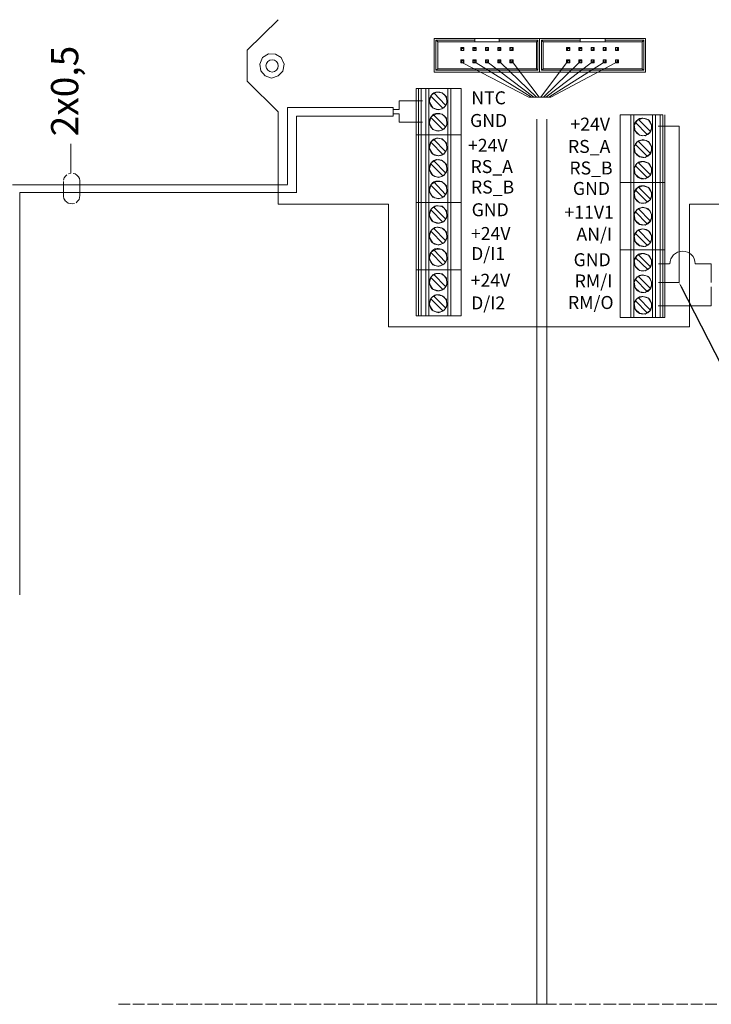
# Model space of a CAD drawing. Units: millimetres. Extents: x -22 to 5345, y 0 to 192.
# Drawn here: x 3687 to 3724, y 103 to 156 of the extents above; entities that cross this region are included whole.
import ezdxf
from ezdxf import colors
from ezdxf.entities.mleader import LeaderData, LeaderLine
from ezdxf.math import Vec2, Vec3

# ---------------------------------------------------------------- set-up
doc = ezdxf.new("R2010")
doc.units = ezdxf.units.MM
doc.linetypes.add('PDF_IMPORT', pattern=[1, 0.8, -0.2])
for name, color, linetype in [('PDF11_Geometry', 7, 'Continuous'), ('PDF11_Text', 7, 'Continuous'), ('PDF2_Text', 7, 'Continuous')]:
    doc.layers.add(name, color=color, linetype=linetype)
doc.layers.add('RAPORTTI', color=7, linetype='Continuous', lineweight=211)
doc.styles.add('PDF ArialMT', font='arial.ttf')

msp = doc.modelspace()

# ---------------------------------------------------------------- linework, layer by layer
at = {"layer": 'PDF11_Geometry', "lineweight": 13}
for points in [[(3700.456, 156.145), (3698.796, 154.508)], [(3698.796, 154.508), (3698.796, 152.848), (3700.456, 151.212)], [(3700.456, 151.212), (3700.456, 146.256)], [(3700.456, 146.256), (3706.37, 146.256)], [(3722.524, 146.256), (3722.524, 139.687), (3706.37, 139.687)], [(3706.37, 146.256), (3706.37, 139.687)], [(3722.524, 146.256), (3728.438, 146.256)]]:
    msp.add_lwpolyline(points, dxfattribs=at)
at = {"layer": 'PDF11_Geometry', "lineweight": 9}
for points in [[(3710.999, 155.139), (3708.825, 155.139)], [(3708.825, 155.139), (3708.825, 153.339)], [(3708.918, 155.046), (3708.918, 153.433), (3709.012, 153.503)], [(3710.999, 155.046), (3708.918, 155.046), (3709.012, 154.952)], [(3710.999, 154.952), (3709.012, 154.952)], [(3709.012, 154.952), (3709.012, 153.503)], [(3709.526, 155.139), (3710.742, 155.139)], [(3710.999, 155.139), (3710.999, 155.046), (3710.999, 154.952)], [(3712.308, 155.139), (3710.999, 155.139)], [(3712.308, 155.046), (3712.308, 154.952), (3710.999, 154.952)], [(3712.308, 155.139), (3714.482, 155.139), (3714.482, 153.339)], [(3712.308, 155.139), (3712.308, 155.046), (3714.389, 155.046)], [(3714.318, 154.952), (3712.308, 154.952)], [(3714.318, 153.503), (3714.318, 154.952)], [(3714.389, 153.433), (3714.389, 155.046), (3714.319, 154.952)], [(3716.656, 155.139), (3714.482, 155.139)], [(3714.482, 155.139), (3714.482, 153.339), (3720.163, 153.339)], [(3714.576, 155.046), (3714.576, 153.433), (3714.669, 153.503)], [(3716.656, 155.046), (3714.576, 155.046), (3714.669, 154.952)], [(3716.656, 154.952), (3714.669, 154.952)], [(3714.669, 154.952), (3714.669, 153.503)], [(3715.207, 155.139), (3716.422, 155.139)], [(3716.656, 155.139), (3716.656, 155.046), (3716.656, 154.952)], [(3717.989, 155.139), (3716.656, 155.139)], [(3717.989, 155.046), (3717.989, 154.952), (3716.656, 154.952)], [(3720.163, 155.139), (3717.988, 155.139)], [(3717.989, 155.139), (3717.989, 155.046), (3720.069, 155.046)], [(3719.976, 154.952), (3717.989, 154.952)], [(3720.069, 153.433), (3720.069, 155.046), (3719.975, 154.952)], [(3719.976, 153.503), (3719.976, 154.952)], [(3720.163, 153.339), (3720.163, 155.139)], [(3710.251, 154.648), (3710.298, 154.602), (3710.298, 154.532)], [(3710.251, 154.648), (3710.251, 154.485), (3710.298, 154.531)], [(3710.251, 154.648), (3710.415, 154.648)], [(3710.368, 154.531), (3710.414, 154.485), (3710.251, 154.485)], [(3710.414, 154.648), (3710.368, 154.602), (3710.298, 154.602)], [(3710.414, 154.648), (3710.414, 154.485)], [(3710.905, 154.648), (3710.905, 154.485), (3710.975, 154.531)], [(3710.905, 154.648), (3711.069, 154.648)], [(3710.905, 154.485), (3711.069, 154.485), (3711.022, 154.531)], [(3710.906, 154.648), (3710.976, 154.602), (3710.976, 154.532)], [(3710.975, 154.602), (3711.022, 154.602), (3711.069, 154.648)], [(3711.069, 154.648), (3711.069, 154.485)], [(3711.747, 154.648), (3711.583, 154.648), (3711.63, 154.602)], [(3711.583, 154.485), (3711.583, 154.648)], [(3711.583, 154.485), (3711.63, 154.531), (3711.7, 154.531)], [(3711.747, 154.485), (3711.583, 154.485)], [(3711.747, 154.485), (3711.747, 154.648), (3711.7, 154.602)], [(3711.7, 154.601), (3711.7, 154.531), (3711.747, 154.485)], [(3712.238, 154.485), (3712.238, 154.648)], [(3712.402, 154.648), (3712.238, 154.648), (3712.285, 154.602)], [(3712.238, 154.485), (3712.285, 154.531), (3712.355, 154.531)], [(3712.401, 154.485), (3712.238, 154.485)], [(3712.401, 154.485), (3712.401, 154.648), (3712.355, 154.602)], [(3712.355, 154.601), (3712.355, 154.531), (3712.401, 154.485)], [(3712.939, 154.602), (3712.892, 154.648), (3713.056, 154.648)], [(3712.892, 154.485), (3712.892, 154.648)], [(3712.892, 154.485), (3712.939, 154.531), (3713.009, 154.531)], [(3713.056, 154.485), (3712.892, 154.485)], [(3713.009, 154.602), (3713.056, 154.648), (3713.056, 154.485)], [(3713.056, 154.485), (3713.009, 154.531), (3713.009, 154.601)], [(3715.931, 154.648), (3715.978, 154.602), (3715.978, 154.532)], [(3715.978, 154.531), (3715.931, 154.485), (3715.931, 154.648)], [(3715.931, 154.648), (3716.095, 154.648)], [(3715.931, 154.485), (3716.095, 154.485), (3716.048, 154.531)], [(3716.095, 154.648), (3716.048, 154.602), (3715.978, 154.602)], [(3716.095, 154.648), (3716.095, 154.485)], [(3716.633, 154.532), (3716.633, 154.602), (3716.586, 154.648)], [(3716.586, 154.648), (3716.586, 154.485), (3716.633, 154.531)], [(3716.586, 154.648), (3716.75, 154.648)], [(3716.586, 154.485), (3716.75, 154.485), (3716.703, 154.531)], [(3716.633, 154.602), (3716.703, 154.602), (3716.75, 154.648)], [(3716.75, 154.648), (3716.75, 154.485)], [(3717.404, 154.485), (3717.24, 154.485)], [(3717.241, 154.485), (3717.241, 154.648)], [(3717.404, 154.648), (3717.241, 154.648), (3717.287, 154.602)], [(3717.357, 154.531), (3717.287, 154.531), (3717.241, 154.485)], [(3717.404, 154.485), (3717.404, 154.648), (3717.357, 154.602)], [(3717.357, 154.601), (3717.357, 154.531), (3717.404, 154.485)], [(3717.895, 154.485), (3717.895, 154.648)], [(3718.059, 154.648), (3717.895, 154.648), (3717.942, 154.602)], [(3718.012, 154.531), (3717.942, 154.531), (3717.895, 154.485)], [(3718.059, 154.485), (3717.895, 154.485)], [(3718.059, 154.485), (3718.059, 154.648), (3718.012, 154.602)], [(3718.012, 154.601), (3718.012, 154.531), (3718.059, 154.485)], [(3718.666, 154.531), (3718.596, 154.531), (3718.549, 154.485)], [(3718.55, 154.485), (3718.55, 154.648)], [(3718.713, 154.648), (3718.55, 154.648), (3718.596, 154.602)], [(3718.713, 154.485), (3718.55, 154.485)], [(3718.713, 154.485), (3718.713, 154.648), (3718.666, 154.602)], [(3718.666, 154.601), (3718.666, 154.531), (3718.713, 154.485)], [(3710.251, 153.994), (3710.415, 153.994)], [(3710.251, 153.994), (3710.251, 153.83), (3710.298, 153.877)], [(3710.298, 153.877), (3710.298, 153.947), (3710.251, 153.994)], [(3710.251, 153.83), (3710.414, 153.83), (3710.368, 153.877)], [(3710.414, 153.994), (3710.368, 153.947), (3710.298, 153.947)], [(3710.414, 153.994), (3710.414, 153.83)], [(3710.975, 153.877), (3710.905, 153.83), (3710.905, 153.994)], [(3710.905, 153.994), (3711.069, 153.994)], [(3711.022, 153.877), (3711.069, 153.83), (3710.905, 153.83)], [(3710.906, 153.994), (3710.976, 153.947), (3710.976, 153.877)], [(3710.975, 153.947), (3711.022, 153.947), (3711.069, 153.994)], [(3711.069, 153.994), (3711.069, 153.83)], [(3711.747, 153.994), (3711.583, 153.994), (3711.63, 153.947)], [(3711.583, 153.83), (3711.583, 153.994)], [(3711.7, 153.877), (3711.63, 153.877), (3711.583, 153.83)], [(3711.747, 153.83), (3711.583, 153.83)], [(3711.747, 153.83), (3711.747, 153.994), (3711.7, 153.947)], [(3711.7, 153.947), (3711.7, 153.877), (3711.747, 153.83)], [(3712.285, 153.947), (3712.238, 153.994), (3712.402, 153.994)], [(3712.238, 153.83), (3712.238, 153.994)], [(3712.238, 153.83), (3712.285, 153.877), (3712.355, 153.877)], [(3712.401, 153.83), (3712.238, 153.83)], [(3712.401, 153.83), (3712.401, 153.994), (3712.355, 153.947)], [(3712.401, 153.83), (3712.355, 153.877), (3712.355, 153.947)], [(3713.056, 153.994), (3712.892, 153.994), (3712.939, 153.947)], [(3712.892, 153.83), (3712.892, 153.994)], [(3713.009, 153.877), (3712.939, 153.877), (3712.892, 153.83)], [(3713.056, 153.83), (3712.892, 153.83)], [(3713.056, 153.83), (3713.056, 153.994), (3713.009, 153.947)], [(3713.009, 153.947), (3713.009, 153.877), (3713.056, 153.83)], [(3715.931, 153.994), (3716.095, 153.994)], [(3715.931, 153.994), (3715.931, 153.83), (3715.978, 153.877)], [(3715.978, 153.877), (3715.978, 153.947), (3715.931, 153.994)], [(3715.931, 153.83), (3716.095, 153.83), (3716.048, 153.877)], [(3716.095, 153.994), (3716.048, 153.947), (3715.978, 153.947)], [(3716.095, 153.994), (3716.095, 153.83)], [(3716.586, 153.994), (3716.75, 153.994)], [(3716.633, 153.877), (3716.633, 153.947), (3716.586, 153.994)], [(3716.586, 153.994), (3716.586, 153.83), (3716.633, 153.877)], [(3716.703, 153.877), (3716.75, 153.83), (3716.586, 153.83)], [(3716.633, 153.947), (3716.703, 153.947), (3716.75, 153.994)], [(3716.75, 153.994), (3716.75, 153.83)], [(3717.404, 153.83), (3717.24, 153.83)], [(3717.241, 153.83), (3717.241, 153.994)], [(3717.287, 153.947), (3717.241, 153.994), (3717.404, 153.994)], [(3717.241, 153.83), (3717.287, 153.877), (3717.357, 153.877)], [(3717.404, 153.83), (3717.404, 153.994), (3717.357, 153.947)], [(3717.404, 153.83), (3717.357, 153.877), (3717.357, 153.947)], [(3717.942, 153.947), (3717.895, 153.994), (3718.059, 153.994)], [(3717.895, 153.83), (3717.895, 153.994)], [(3717.895, 153.83), (3717.942, 153.877), (3718.012, 153.877)], [(3718.059, 153.83), (3717.895, 153.83)], [(3718.059, 153.83), (3718.059, 153.994), (3718.012, 153.947)], [(3718.059, 153.83), (3718.012, 153.877), (3718.012, 153.947)], [(3718.549, 153.83), (3718.596, 153.877), (3718.666, 153.877)], [(3718.713, 153.994), (3718.55, 153.994), (3718.596, 153.947)], [(3718.55, 153.83), (3718.55, 153.994)], [(3718.713, 153.83), (3718.55, 153.83)], [(3718.713, 153.83), (3718.713, 153.994), (3718.666, 153.947)], [(3718.713, 153.83), (3718.666, 153.877), (3718.666, 153.947)], [(3708.825, 153.339), (3714.482, 153.339)], [(3708.918, 153.433), (3714.389, 153.433), (3714.319, 153.503)], [(3709.012, 153.503), (3714.319, 153.503)], [(3714.576, 153.433), (3720.069, 153.433), (3719.975, 153.503)], [(3714.669, 153.503), (3719.976, 153.503)], [(3707.983, 149.973), (3707.983, 152.451), (3707.866, 152.451)], [(3707.866, 152.451), (3707.866, 149.973)], [(3708.124, 152.451), (3708.124, 149.973), (3707.983, 149.973), (3708.124, 149.973)], [(3708.124, 152.451), (3707.983, 152.451)], [(3708.381, 152.451), (3708.381, 149.973), (3708.124, 149.973), (3708.381, 149.973)], [(3708.381, 152.451), (3708.124, 152.451)], [(3708.381, 152.451), (3708.544, 152.451), (3708.544, 149.973)], [(3708.544, 152.451), (3709.55, 152.451)], [(3709.713, 149.973), (3709.713, 152.451), (3709.55, 152.451)], [(3709.55, 149.973), (3709.55, 152.451)], [(3709.713, 152.451), (3710.274, 152.451), (3710.274, 149.973)], [(3718.807, 151.048), (3718.807, 147.425), (3719.368, 147.425), (3718.807, 147.425)], [(3718.807, 151.048), (3719.368, 151.048)], [(3719.368, 151.048), (3719.368, 147.425), (3719.532, 147.425), (3719.368, 147.425)], [(3719.368, 151.048), (3719.532, 151.048)], [(3720.537, 151.048), (3720.537, 147.425), (3719.531, 147.425), (3720.537, 147.425)], [(3719.531, 151.048), (3719.531, 147.425)], [(3719.531, 151.048), (3720.537, 151.048), (3720.7, 151.048)], [(3720.957, 151.048), (3720.7, 151.048), (3720.7, 147.425)], [(3721.098, 151.048), (3720.957, 151.048), (3720.957, 147.425)], [(3721.098, 151.048), (3721.098, 147.425), (3721.191, 147.425), (3721.098, 147.425)], [(3721.191, 147.425), (3721.191, 151.048)], [(3719.555, 150.487), (3719.719, 150.744)], [(3719.602, 150.183), (3719.555, 150.487)], [(3719.718, 150.745), (3720.022, 150.861)], [(3720.022, 150.861), (3720.326, 150.768)], [(3720.326, 150.768), (3720.49, 150.511)], [(3720.49, 150.511), (3720.513, 150.394)], [(3707.983, 146.35), (3707.983, 149.973), (3707.866, 149.973), (3707.983, 149.973)], [(3707.866, 149.973), (3707.866, 146.35)], [(3708.124, 146.35), (3707.983, 146.35), (3708.124, 146.35), (3708.124, 149.973)], [(3708.381, 146.35), (3708.124, 146.35), (3708.381, 146.35), (3708.381, 149.973)], [(3708.544, 146.35), (3708.544, 149.973), (3709.55, 149.973), (3708.544, 149.973)], [(3709.713, 146.35), (3709.713, 149.973), (3709.55, 149.973)], [(3709.55, 146.35), (3709.55, 149.973)], [(3710.274, 146.35), (3710.274, 149.973), (3709.713, 149.973), (3710.274, 149.973)], [(3719.835, 149.95), (3719.601, 150.183)], [(3720.139, 149.926), (3719.835, 149.95)], [(3720.396, 150.09), (3720.139, 149.926)], [(3720.513, 150.394), (3720.396, 150.09)], [(3689.337, 147.918), (3689.337, 149.483)], [(3719.555, 149.342), (3719.719, 149.599)], [(3719.718, 149.599), (3720.022, 149.716)], [(3720.022, 149.716), (3720.326, 149.622)], [(3720.326, 149.622), (3720.49, 149.342)], [(3719.602, 149.015), (3719.555, 149.342)], [(3719.835, 148.804), (3719.601, 149.015)], [(3720.396, 148.944), (3720.139, 148.757)], [(3720.513, 149.225), (3720.396, 148.945)], [(3720.49, 149.342), (3720.513, 149.225)], [(3719.555, 148.173), (3719.719, 148.454)], [(3719.718, 148.454), (3720.022, 148.547)], [(3720.139, 148.757), (3719.835, 148.804)], [(3720.022, 148.547), (3720.326, 148.453)], [(3720.326, 148.454), (3720.49, 148.197)], [(3689.125, 147.834), (3689.041, 147.749)], [(3689.316, 147.897), (3689.21, 147.876)], [(3689.569, 147.876), (3689.464, 147.897)], [(3689.654, 147.813), (3689.569, 147.876)], [(3689.738, 147.728), (3689.654, 147.813)], [(3719.602, 147.869), (3719.555, 148.173)], [(3719.835, 147.659), (3719.601, 147.869)], [(3720.513, 148.08), (3720.396, 147.776)], [(3720.49, 148.196), (3720.513, 148.08)], [(3688.977, 147.665), (3688.935, 147.538)], [(3688.935, 147.474), (3688.935, 146.713), (3688.935, 146.671)], [(3689.041, 147.749), (3688.977, 147.665)], [(3689.802, 147.622), (3689.738, 147.728)], [(3689.823, 147.517), (3689.802, 147.622)], [(3689.823, 147.517), (3689.823, 147.474), (3689.823, 146.713)], [(3719.368, 143.802), (3718.807, 143.802), (3718.807, 147.425)], [(3719.368, 147.425), (3719.368, 143.802), (3719.532, 143.802), (3719.368, 143.802)], [(3720.537, 143.802), (3719.531, 143.802), (3720.537, 143.802), (3720.7, 143.802), (3720.537, 143.802), (3720.537, 147.425)], [(3719.531, 147.425), (3719.531, 143.802)], [(3720.139, 147.612), (3719.835, 147.659)], [(3720.396, 147.776), (3720.139, 147.612)], [(3720.7, 143.802), (3720.7, 147.425), (3720.957, 147.425), (3720.7, 147.425)], [(3720.957, 143.802), (3720.957, 147.425), (3721.098, 147.425), (3720.957, 147.425)], [(3721.098, 147.425), (3721.098, 143.802), (3721.191, 143.802), (3721.098, 143.802)], [(3721.191, 143.802), (3721.191, 147.425)], [(3719.555, 146.864), (3719.719, 147.121)], [(3719.602, 146.56), (3719.555, 146.864)], [(3719.718, 147.121), (3720.022, 147.238)], [(3720.022, 147.238), (3720.326, 147.144)], [(3720.326, 147.145), (3720.49, 146.887)], [(3720.513, 146.77), (3720.396, 146.467)], [(3720.49, 146.887), (3720.513, 146.77)], [(3688.935, 146.671), (3688.956, 146.565)], [(3688.956, 146.565), (3689.02, 146.46)], [(3689.019, 146.46), (3689.104, 146.375)], [(3689.104, 146.375), (3689.188, 146.311)], [(3689.189, 146.312), (3689.294, 146.29)], [(3689.294, 146.29), (3689.4, 146.269)], [(3689.4, 146.269), (3689.527, 146.29)], [(3689.611, 146.333), (3689.696, 146.417)], [(3689.696, 146.417), (3689.78, 146.502)], [(3689.781, 146.502), (3689.802, 146.608)], [(3689.802, 146.608), (3689.823, 146.713)], [(3707.866, 146.35), (3707.866, 142.726)], [(3708.124, 142.726), (3707.983, 142.726), (3708.124, 142.726), (3708.124, 146.35)], [(3707.983, 146.35), (3707.983, 142.726)], [(3708.381, 142.726), (3708.124, 142.726), (3708.381, 142.726), (3708.381, 146.35)], [(3708.544, 146.35), (3708.381, 146.35), (3708.544, 146.35), (3709.55, 146.35), (3708.544, 146.35), (3708.544, 142.726)], [(3709.713, 142.726), (3709.713, 146.35), (3709.55, 146.35), (3709.713, 146.35)], [(3709.55, 142.726), (3709.55, 146.35)], [(3710.274, 146.35), (3710.274, 142.726)], [(3719.835, 146.326), (3719.601, 146.56)], [(3720.139, 146.303), (3719.835, 146.326)], [(3720.396, 146.467), (3720.139, 146.303)], [(3719.555, 145.719), (3719.719, 145.976)], [(3719.602, 145.391), (3719.555, 145.719)], [(3719.718, 145.976), (3720.022, 146.092)], [(3720.022, 146.093), (3720.326, 145.999)], [(3720.326, 145.999), (3720.49, 145.719)], [(3720.49, 145.719), (3720.513, 145.602)], [(3719.835, 145.181), (3719.601, 145.391)], [(3720.139, 145.134), (3719.835, 145.181)], [(3720.396, 145.321), (3720.139, 145.134)], [(3720.513, 145.602), (3720.396, 145.321)], [(3719.555, 144.55), (3719.719, 144.83)], [(3719.718, 144.83), (3720.022, 144.924)], [(3720.022, 144.924), (3720.326, 144.83)], [(3720.326, 144.83), (3720.49, 144.573)], [(3719.602, 144.246), (3719.555, 144.55)], [(3719.835, 144.035), (3719.601, 144.246)], [(3720.396, 144.152), (3720.139, 143.989)], [(3720.513, 144.456), (3720.396, 144.152)], [(3720.49, 144.573), (3720.513, 144.456)], [(3718.807, 143.801), (3718.807, 140.178), (3719.368, 140.178)], [(3719.368, 143.801), (3719.368, 140.178), (3719.532, 140.178)], [(3719.531, 143.802), (3719.531, 140.178)], [(3719.718, 143.498), (3720.022, 143.615)], [(3720.139, 143.989), (3719.835, 144.036)], [(3720.022, 143.615), (3720.326, 143.521)], [(3720.537, 140.178), (3720.537, 143.801)], [(3720.957, 143.802), (3720.7, 143.802), (3720.7, 140.178)], [(3721.098, 143.802), (3720.957, 143.802), (3720.957, 140.178)], [(3721.098, 143.801), (3721.098, 140.178), (3721.191, 140.178)], [(3721.191, 140.178), (3721.191, 143.801)], [(3719.555, 143.241), (3719.719, 143.498)], [(3719.602, 142.937), (3719.555, 143.241)], [(3720.326, 143.521), (3720.49, 143.264)], [(3720.513, 143.147), (3720.396, 142.843)], [(3720.49, 143.264), (3720.513, 143.147)], [(3707.866, 142.726), (3707.866, 140.272)], [(3707.983, 140.272), (3708.124, 140.272), (3708.124, 142.726)], [(3707.983, 142.726), (3707.983, 140.272)], [(3708.124, 140.272), (3708.381, 140.272), (3708.381, 142.726)], [(3708.544, 142.726), (3709.55, 142.726), (3708.544, 142.726), (3708.381, 142.726), (3708.544, 142.726), (3708.544, 140.272)], [(3709.55, 140.272), (3709.55, 142.726)], [(3709.713, 142.726), (3709.713, 140.272)], [(3710.274, 142.726), (3710.274, 140.272)], [(3719.835, 142.703), (3719.601, 142.937)], [(3720.139, 142.68), (3719.835, 142.703)], [(3720.396, 142.843), (3720.139, 142.68)], [(3719.555, 142.095), (3719.719, 142.352)], [(3719.602, 141.768), (3719.555, 142.095)], [(3719.718, 142.352), (3720.022, 142.469)], [(3720.022, 142.469), (3720.326, 142.376)], [(3720.326, 142.376), (3720.49, 142.095)], [(3720.49, 142.095), (3720.513, 141.978)], [(3719.835, 141.558), (3719.601, 141.768)], [(3720.139, 141.511), (3719.835, 141.558)], [(3720.396, 141.698), (3720.139, 141.511)], [(3720.513, 141.978), (3720.396, 141.698)], [(3719.555, 140.926), (3719.719, 141.207)], [(3719.718, 141.207), (3720.022, 141.301)], [(3720.022, 141.3), (3720.326, 141.207)], [(3720.326, 141.207), (3720.49, 140.95)], [(3720.49, 140.95), (3720.513, 140.833)], [(3719.602, 140.622), (3719.555, 140.926)], [(3719.835, 140.412), (3719.601, 140.622)], [(3720.139, 140.365), (3719.835, 140.412)], [(3720.396, 140.529), (3720.139, 140.365)], [(3720.513, 140.833), (3720.396, 140.529)], [(3707.983, 140.272), (3707.866, 140.272)], [(3709.55, 140.272), (3708.544, 140.272), (3708.381, 140.272)], [(3709.713, 140.272), (3709.55, 140.272)], [(3710.274, 140.272), (3709.713, 140.272)], [(3719.531, 140.178), (3720.537, 140.178), (3720.7, 140.178)], [(3720.7, 140.178), (3720.957, 140.178)], [(3720.957, 140.178), (3721.098, 140.178)]]:
    msp.add_lwpolyline(points, dxfattribs=at)
at = {"layer": 'PDF11_Geometry', "lineweight": 20}
for points in [[(3699.615, 154.111), (3699.942, 154.321)], [(3699.942, 154.321), (3700.316, 154.298)], [(3700.316, 154.298), (3700.62, 154.111)], [(3699.474, 153.76), (3699.615, 154.111)], [(3699.521, 153.409), (3699.474, 153.76)], [(3700.62, 154.111), (3700.783, 153.76)], [(3700.783, 153.76), (3700.713, 153.386)], [(3710.344, 153.83), (3713.898, 151.983)], [(3711.069, 153.83), (3714.038, 151.983)], [(3711.747, 153.83), (3714.178, 151.983)], [(3712.401, 153.83), (3714.319, 151.983)], [(3713.056, 153.83), (3714.459, 151.983)], [(3715.931, 153.83), (3714.552, 151.983)], [(3716.586, 153.83), (3714.693, 151.983)], [(3717.241, 153.83), (3714.809, 151.983)], [(3717.895, 153.83), (3714.973, 151.983)], [(3718.55, 153.83), (3715.09, 151.983)], [(3699.755, 153.129), (3699.521, 153.409)], [(3700.105, 153.012), (3699.755, 153.129)], [(3700.456, 153.129), (3700.105, 153.012)], [(3700.713, 153.386), (3700.456, 153.129)], [(3708.194, 151.796), (3706.955, 151.796)], [(3706.955, 151.796), (3706.955, 151.329)], [(3713.898, 151.983), (3715.09, 151.983)], [(3700.947, 151.446), (3706.627, 151.446), (3704.664, 151.446)], [(3700.947, 147.308), (3700.947, 151.446)], [(3701.438, 150.978), (3706.627, 150.978), (3706.627, 151.446)], [(3701.438, 150.978), (3701.438, 146.864)], [(3704.664, 150.978), (3706.628, 150.978)], [(3706.955, 151.329), (3706.627, 151.329)], [(3706.955, 150.651), (3706.955, 151.095), (3706.627, 151.095)], [(3701.438, 146.864), (3701.438, 150.581)], [(3706.955, 150.651), (3708.194, 150.651)], [(3714.326, 150.808), (3714.326, 103.36)], [(3714.875, 150.808), (3714.875, 103.36)], [(3720.841, 150.441), (3721.963, 150.441)], [(3721.963, 150.441), (3721.963, 142.048)], [(3700.947, 147.284), (3686.208, 147.284)], [(3686.588, 146.882), (3686.588, 125.311)], [(3701.438, 146.882), (3686.588, 146.882)], [(3720.864, 143.054), (3721.191, 143.054)], [(3721.448, 143.054), (3721.191, 143.054)], [(3723.692, 143.054), (3722.827, 143.054)], [(3723.692, 142.048), (3723.692, 143.054)], [(3721.963, 142.048), (3720.864, 142.048)], [(3723.692, 141.815), (3723.692, 140.809)], [(3720.841, 140.809), (3723.692, 140.809)], [(3714.875, 103.36), (3713.797, 103.36)]]:
    msp.add_lwpolyline(points, dxfattribs=at)
at = {"layer": 'PDF11_Geometry', "lineweight": 9}
for points in [[(3709.035, 151.329, -0.412554), (3708.568, 151.796), (3708.661, 152.1), (3708.942, 152.264), (3709.246, 152.217), (3709.479, 152.007), (3709.503, 151.703), (3709.363, 151.422), (3709.059, 151.306), (3708.755, 151.422), (3708.591, 151.68), (3708.568, 151.796)], [(3708.802, 152.194), (3708.802, 152.217), (3709.433, 151.563), (3709.456, 151.563, -0.106965), (3709.292, 151.399), (3708.661, 152.03), (3708.638, 152.054, -0.107054), (3708.802, 152.217)], [(3709.035, 150.183, -0.412337), (3708.568, 150.651), (3708.661, 150.932), (3708.942, 151.095), (3709.246, 151.072), (3709.479, 150.861), (3709.503, 150.534), (3709.363, 150.277), (3709.059, 150.16), (3708.755, 150.254), (3708.591, 150.511), (3708.568, 150.651)], [(3709.456, 150.417, -0.106343), (3709.292, 150.254), (3708.661, 150.885), (3708.638, 150.908, -0.106965), (3708.802, 151.072), (3708.802, 151.025), (3709.433, 150.394), (3709.456, 150.417)], [(3720.42, 150.16), (3719.789, 150.791), (3719.789, 150.815, 0.107054), (3719.625, 150.651), (3719.625, 150.628), (3720.256, 149.996)], [(3709.035, 148.851, -0.412456), (3708.568, 149.319), (3708.661, 149.622), (3708.942, 149.786), (3709.246, 149.763), (3709.479, 149.529), (3709.503, 149.225), (3709.363, 148.944), (3709.059, 148.851), (3708.755, 148.944), (3708.591, 149.202), (3708.568, 149.318)], [(3708.638, 149.576, -0.107054), (3708.802, 149.739), (3708.802, 149.716), (3709.433, 149.085), (3709.456, 149.085, -0.106965), (3709.292, 148.921), (3708.661, 149.552)], [(3719.625, 149.482, -0.107054), (3719.789, 149.646), (3719.789, 149.622), (3720.42, 148.991), (3720.443, 148.991, -0.108209), (3720.279, 148.828), (3720.256, 148.828), (3719.625, 149.459)], [(3709.035, 147.706, -0.412337), (3708.568, 148.173), (3708.661, 148.477), (3708.942, 148.641), (3709.246, 148.594), (3709.479, 148.383), (3709.503, 148.08), (3709.363, 147.799), (3709.059, 147.682), (3708.755, 147.799), (3708.591, 148.056), (3708.568, 148.173)], [(3708.638, 148.43, -0.107054), (3708.802, 148.594), (3708.802, 148.57), (3709.433, 147.939), (3709.456, 147.939, -0.106343), (3709.292, 147.776), (3708.661, 148.407), (3708.638, 148.43)], [(3719.625, 148.337, -0.107587), (3719.789, 148.5), (3719.789, 148.477), (3720.42, 147.846), (3720.443, 147.846, -0.106965), (3720.279, 147.682), (3720.256, 147.682), (3719.625, 148.313), (3719.625, 148.337)], [(3709.035, 146.56, -0.412554), (3708.568, 147.028), (3708.661, 147.308), (3708.942, 147.472), (3709.246, 147.448), (3709.479, 147.238), (3709.503, 146.911), (3709.363, 146.654), (3709.059, 146.537), (3708.755, 146.63), (3708.591, 146.887), (3708.568, 147.027)], [(3709.456, 146.794, -0.107587), (3709.292, 146.63), (3708.661, 147.261), (3708.638, 147.285, -0.107587), (3708.802, 147.448), (3709.433, 146.77), (3709.456, 146.794)], [(3719.625, 147.028, -0.107587), (3719.789, 147.191), (3719.789, 147.168), (3720.42, 146.537), (3720.443, 146.537, -0.107587), (3720.279, 146.373), (3720.256, 146.373), (3719.625, 147.004), (3719.625, 147.028)], [(3709.035, 145.228, -0.412337), (3708.568, 145.695), (3708.661, 145.999), (3708.942, 146.163), (3709.246, 146.139), (3709.479, 145.906), (3709.503, 145.602), (3709.363, 145.321), (3709.059, 145.228), (3708.755, 145.321), (3708.591, 145.578), (3708.568, 145.695)], [(3709.456, 145.461, -0.106343), (3709.292, 145.298), (3708.661, 145.929), (3708.638, 145.952, -0.107054), (3708.802, 146.116), (3708.802, 146.093), (3709.433, 145.461), (3709.456, 145.461)], [(3720.443, 145.368, -0.106965), (3720.279, 145.204), (3720.256, 145.204), (3719.625, 145.835), (3719.625, 145.859, -0.107587), (3719.789, 146.022), (3719.789, 145.999), (3720.42, 145.368), (3720.443, 145.368)], [(3709.035, 144.082, -0.412554), (3708.568, 144.55), (3708.661, 144.854), (3708.942, 145.017), (3709.246, 144.971), (3709.479, 144.76), (3709.503, 144.456), (3709.363, 144.176), (3709.059, 144.059), (3708.755, 144.176), (3708.591, 144.433), (3708.568, 144.55)], [(3708.638, 144.807, -0.107587), (3708.802, 144.97), (3708.802, 144.947), (3709.433, 144.316), (3709.456, 144.316, -0.107587), (3709.292, 144.152), (3708.661, 144.783), (3708.638, 144.807)], [(3719.625, 144.713, -0.107587), (3719.789, 144.877), (3719.789, 144.854), (3720.42, 144.222), (3720.443, 144.223, -0.107587), (3720.279, 144.059), (3720.256, 144.059), (3719.625, 144.69), (3719.625, 144.713)], [(3709.035, 142.937, -0.412554), (3708.568, 143.404), (3708.661, 143.685), (3708.942, 143.848), (3709.246, 143.825), (3709.479, 143.615), (3709.503, 143.287), (3709.363, 143.03), (3709.059, 142.913), (3708.755, 143.007), (3708.591, 143.264), (3708.568, 143.404)], [(3709.456, 143.171, -0.106343), (3709.292, 143.007), (3708.661, 143.638), (3708.638, 143.661, -0.107587), (3708.802, 143.825), (3708.802, 143.802), (3709.433, 143.147), (3709.456, 143.171)], [(3720.279, 142.75, 0.107587), (3720.443, 142.913), (3720.42, 142.913), (3719.789, 143.544), (3719.789, 143.568, 0.107587), (3719.625, 143.404), (3719.625, 143.381), (3720.279, 142.75), (3720.256, 142.75)], [(3709.035, 141.604, -0.412337), (3708.568, 142.072), (3708.661, 142.376), (3708.942, 142.539), (3709.246, 142.516), (3709.479, 142.282), (3709.503, 141.978), (3709.363, 141.698), (3709.059, 141.604), (3708.755, 141.698), (3708.591, 141.955), (3708.568, 142.072)], [(3708.802, 142.469), (3708.802, 142.493), (3709.433, 141.838), (3709.456, 141.838, -0.106965), (3709.292, 141.674), (3708.661, 142.306), (3708.638, 142.329, -0.107587), (3708.802, 142.493)], [(3720.443, 141.745, -0.107587), (3720.279, 141.581), (3720.256, 141.581), (3719.625, 142.212), (3719.625, 142.235, -0.107587), (3719.789, 142.399), (3719.789, 142.376), (3720.42, 141.745), (3720.443, 141.745)], [(3709.035, 140.459, -0.412554), (3708.568, 140.926), (3708.661, 141.23), (3708.942, 141.394), (3709.246, 141.347), (3709.479, 141.137), (3709.503, 140.833), (3709.363, 140.552), (3709.059, 140.435), (3708.755, 140.552), (3708.591, 140.809), (3708.568, 140.926)], [(3709.456, 140.693, -0.106343), (3709.292, 140.529), (3708.661, 141.16), (3708.638, 141.183, -0.107587), (3708.802, 141.347), (3708.802, 141.324), (3709.433, 140.692)], [(3719.625, 141.09, -0.107587), (3719.789, 141.254), (3719.789, 141.23), (3720.42, 140.599), (3720.443, 140.599, -0.107587), (3720.279, 140.435), (3720.256, 140.435), (3719.625, 141.067), (3719.625, 141.09)]]:
    msp.add_lwpolyline(points, format="xyb", dxfattribs=at)
for points in [[(3708.381, 149.973), (3708.544, 149.973)], [(3720.7, 147.425), (3720.537, 147.425)], [(3707.866, 146.35), (3707.983, 146.35)], [(3709.713, 146.35), (3710.274, 146.35)], [(3707.866, 142.726), (3707.983, 142.726)], [(3709.55, 142.726), (3709.713, 142.726)], [(3709.713, 142.726), (3710.274, 142.726)]]:
    msp.add_lwpolyline(points, close=True, dxfattribs=at)
at = {"layer": 'PDF11_Geometry', "linetype": 'PDF_IMPORT', "lineweight": 9, "ltscale": 0.142375}
msp.add_lwpolyline([(3709.573, 149.973), (3709.666, 149.973), (3709.55, 149.973)], dxfattribs=at)
at = {"layer": 'PDF11_Geometry', "linetype": 'PDF_IMPORT', "lineweight": 9, "ltscale": 0.488042}
msp.add_lwpolyline([(3718.807, 143.802), (3721.098, 143.802)], dxfattribs=at)
at = {"layer": 'PDF11_Geometry', "linetype": 'PDF_IMPORT', "lineweight": 20, "ltscale": 0.772083}
for points in [[(3691.895, 103.36), (3696.63, 103.36)], [(3696.63, 103.36), (3698.998, 103.36)], [(3698.998, 103.36), (3701.366, 103.36)], [(3701.366, 103.36), (3713.226, 103.36)], [(3713.226, 103.36), (3715.594, 103.36)], [(3715.594, 103.36), (3717.962, 103.36)], [(3717.962, 103.36), (3729.822, 103.36)]]:
    msp.add_lwpolyline(points, dxfattribs=at)
at = {"layer": 'PDF11_Geometry', "lineweight": 9}
for centre, radius, start, end in [((3720.024, 150.395), 0.469, 180.1436, 269.8231), ((3719.981, 150.459), 0.55, 302.8596, 327.1404), ((3720.024, 149.226), 0.469, 180.1649, 269.8018), ((3720.024, 148.081), 0.469, 180.1649, 269.8018), ((3720.024, 146.772), 0.469, 180.1649, 269.8018), ((3720.024, 145.603), 0.469, 180.1649, 269.8018), ((3720.024, 144.458), 0.469, 180.1649, 269.8018), ((3720.024, 143.148), 0.469, 180.1649, 269.8018), ((3720.024, 141.98), 0.469, 180.1649, 269.8018), ((3720.024, 140.834), 0.469, 180.1649, 269.8018)]:
    msp.add_arc(centre, radius, start, end, dxfattribs=at)
at = {"layer": 'PDF11_Geometry', "lineweight": 20}
msp.add_arc((3722.15, 143.053), 0.678, 90.031, 179.969, dxfattribs=at)
for points in [[(3700.129, 153.994), (3699.965, 153.994), (3699.802, 153.854), (3699.802, 153.667)], [(3699.802, 153.667), (3699.802, 153.503), (3699.965, 153.339), (3700.129, 153.339)], [(3700.456, 153.667), (3700.456, 153.854), (3700.316, 153.994), (3700.129, 153.994)], [(3700.129, 153.339), (3700.316, 153.339), (3700.456, 153.503), (3700.456, 153.667)], [(3722.828, 143.054), (3722.828, 143.451), (3722.524, 143.732), (3722.15, 143.732)]]:
    msp.add_open_spline(points, degree=3, dxfattribs=at)
at = {"layer": 'PDF11_Geometry', "lineweight": 9}
for points in [[(3708.638, 152.054), (3708.591, 151.983), (3708.568, 151.89), (3708.568, 151.796)], [(3709.035, 152.264), (3708.965, 152.264), (3708.872, 152.264), (3708.801, 152.217)], [(3709.503, 151.796), (3709.503, 152.077), (3709.292, 152.264), (3709.035, 152.264)], [(3709.456, 151.563), (3709.503, 151.633), (3709.503, 151.726), (3709.503, 151.796)], [(3709.035, 151.119), (3708.965, 151.119), (3708.872, 151.119), (3708.801, 151.072)], [(3709.035, 151.329), (3709.129, 151.329), (3709.222, 151.352), (3709.292, 151.399)], [(3709.503, 150.651), (3709.503, 150.931), (3709.292, 151.119), (3709.035, 151.119)], [(3708.638, 150.908), (3708.591, 150.838), (3708.568, 150.744), (3708.568, 150.651)], [(3709.456, 150.417), (3709.503, 150.488), (3709.503, 150.581), (3709.503, 150.651)], [(3719.625, 150.651), (3719.578, 150.581), (3719.555, 150.487), (3719.555, 150.394)], [(3720.022, 150.861), (3719.952, 150.861), (3719.859, 150.861), (3719.789, 150.815)], [(3720.49, 150.394), (3720.49, 150.674), (3720.279, 150.861), (3720.022, 150.861)], [(3709.035, 150.183), (3709.129, 150.183), (3709.222, 150.207), (3709.292, 150.254)], [(3720.022, 149.926), (3720.116, 149.926), (3720.209, 149.95), (3720.279, 149.996)], [(3720.443, 150.16), (3720.49, 150.23), (3720.49, 150.324), (3720.49, 150.394)], [(3708.638, 149.576), (3708.591, 149.506), (3708.568, 149.412), (3708.568, 149.319)], [(3709.035, 149.786), (3708.965, 149.786), (3708.872, 149.786), (3708.801, 149.739)], [(3709.503, 149.319), (3709.503, 149.599), (3709.292, 149.786), (3709.035, 149.786)], [(3719.625, 149.482), (3719.578, 149.412), (3719.555, 149.318), (3719.555, 149.225)], [(3720.022, 149.693), (3719.952, 149.693), (3719.859, 149.693), (3719.788, 149.646)], [(3720.49, 149.225), (3720.49, 149.505), (3720.279, 149.693), (3720.022, 149.693)], [(3709.035, 148.851), (3709.129, 148.851), (3709.222, 148.874), (3709.292, 148.921)], [(3709.456, 149.085), (3709.503, 149.155), (3709.503, 149.248), (3709.503, 149.319)], [(3720.443, 148.991), (3720.49, 149.061), (3720.49, 149.155), (3720.49, 149.225)], [(3708.638, 148.43), (3708.591, 148.36), (3708.568, 148.266), (3708.568, 148.173)], [(3709.035, 148.641), (3708.965, 148.641), (3708.872, 148.641), (3708.801, 148.594)], [(3709.503, 148.173), (3709.503, 148.453), (3709.292, 148.641), (3709.035, 148.641)], [(3719.625, 148.337), (3719.578, 148.267), (3719.555, 148.173), (3719.555, 148.08)], [(3720.022, 148.547), (3719.952, 148.547), (3719.859, 148.547), (3719.788, 148.5)], [(3720.022, 148.757), (3720.116, 148.757), (3720.209, 148.781), (3720.279, 148.828)], [(3720.49, 148.08), (3720.49, 148.36), (3720.279, 148.547), (3720.022, 148.547)], [(3709.456, 147.939), (3709.503, 148.009), (3709.503, 148.103), (3709.503, 148.173)], [(3720.443, 147.846), (3720.49, 147.916), (3720.49, 148.009), (3720.49, 148.08)], [(3708.638, 147.285), (3708.591, 147.214), (3708.568, 147.121), (3708.568, 147.028)], [(3709.035, 147.495), (3708.965, 147.495), (3708.872, 147.495), (3708.801, 147.448)], [(3709.035, 147.706), (3709.129, 147.706), (3709.222, 147.729), (3709.292, 147.776)], [(3709.503, 147.028), (3709.503, 147.308), (3709.292, 147.495), (3709.035, 147.495)], [(3720.022, 147.612), (3720.116, 147.612), (3720.209, 147.635), (3720.279, 147.682)], [(3709.456, 146.794), (3709.503, 146.864), (3709.503, 146.958), (3709.503, 147.028)], [(3719.625, 147.028), (3719.578, 146.957), (3719.555, 146.864), (3719.555, 146.771)], [(3720.022, 147.238), (3719.952, 147.238), (3719.859, 147.238), (3719.788, 147.191)], [(3720.49, 146.771), (3720.49, 147.051), (3720.279, 147.238), (3720.022, 147.238)], [(3720.443, 146.537), (3720.49, 146.607), (3720.49, 146.7), (3720.49, 146.771)], [(3709.035, 146.56), (3709.129, 146.56), (3709.222, 146.583), (3709.292, 146.63)], [(3720.022, 146.303), (3720.116, 146.303), (3720.209, 146.326), (3720.279, 146.373)], [(3708.638, 145.952), (3708.591, 145.882), (3708.568, 145.789), (3708.568, 145.695)], [(3709.035, 146.163), (3708.965, 146.163), (3708.872, 146.163), (3708.801, 146.116)], [(3709.503, 145.695), (3709.503, 145.976), (3709.292, 146.163), (3709.035, 146.163)], [(3709.456, 145.461), (3709.503, 145.531), (3709.503, 145.625), (3709.503, 145.695)], [(3719.625, 145.859), (3719.578, 145.789), (3719.555, 145.695), (3719.555, 145.602)], [(3720.022, 146.069), (3719.952, 146.069), (3719.859, 146.069), (3719.788, 146.022)], [(3720.49, 145.602), (3720.49, 145.882), (3720.279, 146.069), (3720.022, 146.069)], [(3709.035, 145.228), (3709.129, 145.228), (3709.222, 145.251), (3709.292, 145.298)], [(3720.022, 145.134), (3720.116, 145.134), (3720.209, 145.157), (3720.279, 145.204)], [(3720.443, 145.368), (3720.49, 145.438), (3720.49, 145.532), (3720.49, 145.602)], [(3708.638, 144.807), (3708.591, 144.737), (3708.568, 144.643), (3708.568, 144.55)], [(3709.035, 145.017), (3708.965, 145.017), (3708.872, 145.017), (3708.801, 144.971)], [(3709.503, 144.55), (3709.503, 144.83), (3709.292, 145.017), (3709.035, 145.017)], [(3719.625, 144.713), (3719.578, 144.643), (3719.555, 144.55), (3719.555, 144.456)], [(3720.022, 144.924), (3719.952, 144.924), (3719.859, 144.924), (3719.788, 144.877)], [(3720.49, 144.456), (3720.49, 144.737), (3720.279, 144.924), (3720.022, 144.924)], [(3709.035, 144.082), (3709.129, 144.082), (3709.222, 144.106), (3709.292, 144.152)], [(3709.456, 144.316), (3709.503, 144.386), (3709.503, 144.48), (3709.503, 144.55)], [(3720.443, 144.222), (3720.49, 144.292), (3720.49, 144.386), (3720.49, 144.456)], [(3708.638, 143.661), (3708.591, 143.591), (3708.568, 143.498), (3708.568, 143.404)], [(3709.035, 143.872), (3708.965, 143.872), (3708.872, 143.872), (3708.801, 143.825)], [(3709.503, 143.404), (3709.503, 143.685), (3709.292, 143.872), (3709.035, 143.872)], [(3720.022, 143.615), (3719.952, 143.615), (3719.859, 143.615), (3719.788, 143.568)], [(3720.022, 143.989), (3720.116, 143.989), (3720.209, 144.012), (3720.279, 144.059)], [(3720.49, 143.147), (3720.49, 143.428), (3720.279, 143.615), (3720.022, 143.615)], [(3709.456, 143.17), (3709.503, 143.24), (3709.503, 143.334), (3709.503, 143.404)], [(3719.625, 143.404), (3719.578, 143.334), (3719.555, 143.241), (3719.555, 143.147)], [(3720.443, 142.913), (3720.49, 142.983), (3720.49, 143.077), (3720.49, 143.147)], [(3709.035, 142.539), (3708.965, 142.539), (3708.872, 142.539), (3708.801, 142.493)], [(3709.035, 142.937), (3709.129, 142.937), (3709.222, 142.96), (3709.292, 143.007)], [(3709.503, 142.072), (3709.503, 142.352), (3709.292, 142.539), (3709.035, 142.539)], [(3720.022, 142.68), (3720.116, 142.68), (3720.209, 142.703), (3720.279, 142.75)], [(3708.638, 142.329), (3708.591, 142.259), (3708.568, 142.165), (3708.568, 142.072)], [(3709.456, 141.838), (3709.503, 141.908), (3709.503, 142.002), (3709.503, 142.072)], [(3719.625, 142.235), (3719.578, 142.165), (3719.555, 142.072), (3719.555, 141.978)], [(3720.022, 142.446), (3719.952, 142.446), (3719.859, 142.446), (3719.788, 142.399)], [(3720.49, 141.978), (3720.49, 142.259), (3720.279, 142.446), (3720.022, 142.446)], [(3709.035, 141.604), (3709.129, 141.604), (3709.222, 141.628), (3709.292, 141.674)], [(3720.022, 141.511), (3720.116, 141.511), (3720.209, 141.534), (3720.279, 141.581)], [(3720.443, 141.745), (3720.49, 141.815), (3720.49, 141.908), (3720.49, 141.978)], [(3708.638, 141.183), (3708.591, 141.113), (3708.568, 141.02), (3708.568, 140.926)], [(3709.035, 141.394), (3708.965, 141.394), (3708.872, 141.394), (3708.802, 141.347)], [(3709.503, 140.926), (3709.503, 141.207), (3709.292, 141.394), (3709.035, 141.394)], [(3719.625, 141.09), (3719.578, 141.02), (3719.555, 140.926), (3719.555, 140.833)], [(3720.022, 141.3), (3719.952, 141.3), (3719.859, 141.3), (3719.788, 141.254)], [(3720.49, 140.833), (3720.49, 141.113), (3720.279, 141.3), (3720.022, 141.3)], [(3709.035, 140.459), (3709.129, 140.459), (3709.222, 140.482), (3709.292, 140.529)], [(3709.456, 140.693), (3709.503, 140.763), (3709.503, 140.856), (3709.503, 140.926)], [(3720.022, 140.365), (3720.116, 140.365), (3720.209, 140.389), (3720.279, 140.435)], [(3720.443, 140.599), (3720.49, 140.669), (3720.49, 140.763), (3720.49, 140.833)]]:
    msp.add_open_spline(points, degree=3, dxfattribs=at)

# ---------------------------------------------------------------- texts
at = {"layer": 'PDF11_Text', "insert": (3689.191, 149.892), "char_height": 1.4578, "attachment_point": 4, "rotation": 90, "style": 'PDF ArialMT'}
msp.add_mtext('2x0,5', dxfattribs=at)
at = {"layer": 'PDF2_Text', "char_height": 0.6949, "attachment_point": 4, "style": 'PDF ArialMT'}
for s, insert in [('NTC', (3710.816, 151.866)), ('GND', (3710.751, 150.651)), ('+24V', (3716.135, 150.455)), ('+24V', (3710.638, 149.319)), ('RS_A', (3716.002, 149.26)), ('RS_A', (3710.777, 148.18)), ('RS_B', (3716.078, 148.104)), ('RS_B', (3710.796, 147.083)), ('GND', (3716.267, 147.007)), ('GND', (3710.835, 145.866)), ('+11V1', (3715.813, 145.733)), ('+24V', (3710.796, 144.592)), ('AN/I', (3716.457, 144.557)), ('D/I1', (3710.805, 143.514)), ('GND', (3716.305, 143.186)), ('+24V', (3710.781, 142.084)), ('RM/I', (3716.362, 142.049)), ('D/I2', (3710.807, 140.869)), ('RM/O', (3716.002, 140.893))]:
    msp.add_mtext(s, dxfattribs=dict(at, insert=insert))

# ---------------------------------------------------------------- leaders
at = {"layer": 'RAPORTTI'}
ml = msp.add_multileader_mtext('Standard', dxfattribs=at)
ml.set_content('', color=256)
ml.set_leader_properties()
ml.build(insert=Vec2(0, 0))
ml.multileader.update_dxf_attribs({"text_right_attachment_type": 6, "dogleg_length": 0.36, "arrow_head_size": 0.207})
ctx = ml.context
ctx.base_point, ctx.char_height, ctx.arrow_head_size, ctx.landing_gap_size, ctx.plane_origin = Vec3(3725.031, 136.879), 0.207, 0.207, 0.103, Vec3(3721.963, 142.048)
ctx.right_attachment = 6
notes = []
notes.append((ctx, [(0, (1, 1, 0), (3724.618, 136.879), (1, 0), 0.414, [(0, [(3721.963, 142.048)], 0, [])])]))
ctx.mtext.insert, ctx.mtext.flow_direction = Vec3(3725.135, 136.983), 5
for ctx, leaders in notes:
    for number, flags, end, landing, length, lines in leaders:
        leader = LeaderData()
        leader.index, (leader.has_last_leader_line, leader.has_dogleg_vector, leader.attachment_direction) = number, flags
        leader.last_leader_point, leader.dogleg_vector, leader.dogleg_length = Vec3(end), Vec3(landing), length
        for number, points, colour, breaks in lines:
            line = LeaderLine()
            line.index, line.vertices, line.color, line.breaks = number, Vec3.list(points), colors.encode_raw_color(colour), breaks
            leader.lines.append(line)
        ctx.leaders.append(leader)

doc.saveas('drawing.dxf')
